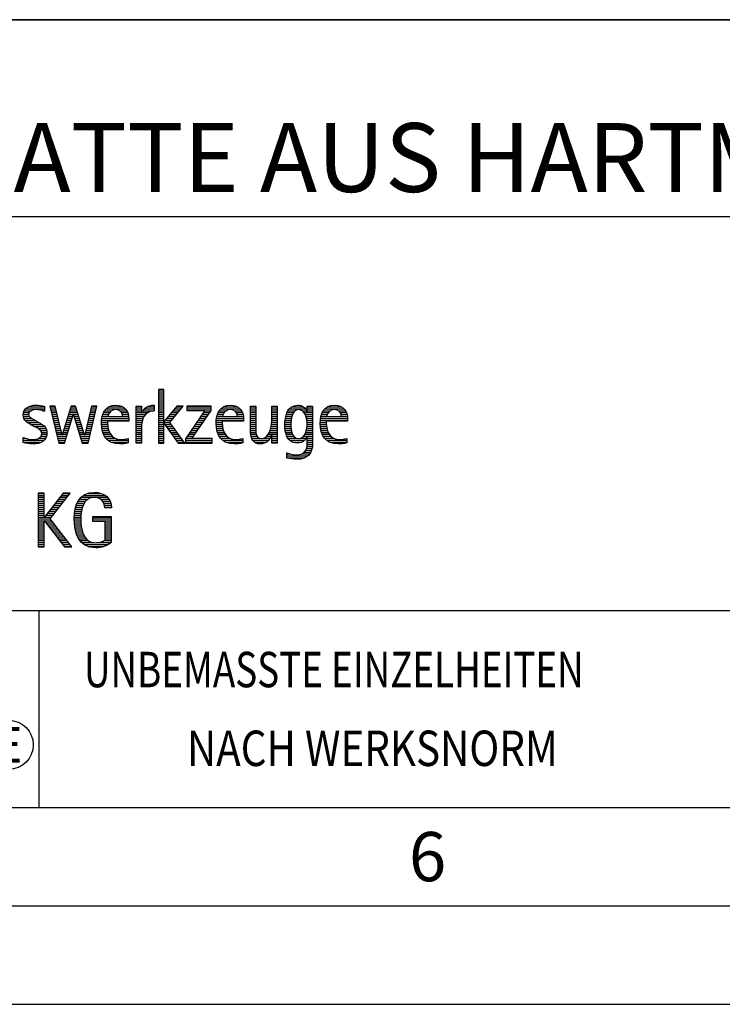
# Model space of a CAD drawing. Units: millimetres. Extents: x 0 to 420, y 0 to 297.
# Drawn here: x 264 to 300, y 0 to 50 of the extents above; entities that cross this region are included whole.
import ezdxf

# ---------------------------------------------------------------- set-up
doc = ezdxf.new("R2010")
doc.units = ezdxf.units.MM
doc.header["$LTSCALE"] = 23.1
doc.layers.add('607100462-000-00-ED1_FORMAT', color=7, linetype='CONTINUOUS')
doc.styles.get("Standard").update_dxf_attribs({"font": 'TXT.SHX', "width": 0.7})

# ---------------------------------------------------------------- blocks, each defined once
blk = doc.blocks.new('TITLEBLOCK_BL1', base_point=(315, 30))
at = {"layer": '607100462-000-00-ED1_FORMAT', "color": 7, "linetype": 'CONTINUOUS'}
for p, q in [((410, 50), (220, 50)), ((220, 40), (410, 40)), ((220, 20), (410, 20))]:
    blk.add_line(p, q, dxfattribs=at)
at = {"layer": '607100462-000-00-ED1_FORMAT', "color": 3, "linetype": 'CONTINUOUS'}
blk.add_line((265, 20), (265, 10), dxfattribs=at)
at = {"layer": '607100462-000-00-ED1_FORMAT', "color": 2, "linetype": 'CONTINUOUS'}
for s, width, p in [('UNBEMASSTE EINZELHEITEN', 0.76087, (267.286, 16.1)), ('NACH WERKSNORM', 0.835034, (272.514, 12.1))]:
    blk.add_text(s, height=1.8, dxfattribs=dict(at, width=width)).set_placement(p)
blk = doc.blocks.new('FIRMENLOGO_BL3', base_point=(251.34, 30.061))
at = {"layer": '607100462-000-00-ED1_FORMAT', "color": 9, "linetype": 'CONTINUOUS'}
for p, q in [((271.335, 31.227), (271.066, 31.227)), ((271.066, 31.227), (271.066, 28.499)), ((271.066, 31.145), (271.335, 31.145)), ((271.066, 31.045), (271.335, 31.045)), ((271.335, 29.586), (271.335, 31.227)), ((271.066, 30.945), (271.335, 30.945)), ((271.066, 30.845), (271.335, 30.845)), ((271.066, 30.745), (271.335, 30.745)), ((271.066, 30.645), (271.335, 30.645)), ((271.066, 30.545), (271.335, 30.545)), ((264.218, 30.045), (264.498, 30.045)), ((264.254, 30.145), (264.609, 30.145)), ((264.324, 30.245), (265.292, 30.245)), ((264.465, 30.345), (265.292, 30.345)), ((265.188, 30.145), (265.292, 30.145)), ((265.83, 30.381), (265.561, 30.381)), ((265.561, 30.381), (266.016, 28.499)), ((265.57, 30.345), (265.839, 30.345)), ((265.594, 30.245), (265.862, 30.245)), ((265.618, 30.145), (265.886, 30.145)), ((265.642, 30.045), (265.909, 30.045)), ((266.174, 28.918), (265.83, 30.381)), ((266.633, 30.381), (266.182, 28.918)), ((266.529, 30.045), (266.97, 30.045)), ((266.56, 30.145), (266.939, 30.145)), ((266.591, 30.245), (266.908, 30.245)), ((266.622, 30.345), (266.877, 30.345)), ((266.866, 30.381), (266.633, 30.381)), ((267.32, 28.918), (266.866, 30.381)), ((267.668, 30.381), (267.329, 28.918)), ((267.498, 28.499), (267.938, 30.381)), ((267.59, 30.045), (267.859, 30.045)), ((267.614, 30.145), (267.883, 30.145)), ((267.637, 30.245), (267.906, 30.245)), ((267.66, 30.345), (267.929, 30.345)), ((267.938, 30.381), (267.668, 30.381)), ((268.279, 30.045), (268.586, 30.045)), ((268.335, 30.145), (268.691, 30.145)), ((268.419, 30.245), (269.379, 30.245)), ((268.554, 30.345), (269.251, 30.345)), ((269.097, 30.145), (269.458, 30.145)), ((269.2, 30.045), (269.507, 30.045)), ((269.939, 30.345), (270.207, 30.345)), ((269.939, 30.245), (270.207, 30.245)), ((269.939, 30.145), (270.207, 30.145)), ((269.939, 30.045), (270.207, 30.045)), ((270.229, 30.045), (270.52, 30.045)), ((270.286, 30.145), (270.844, 30.145)), ((270.368, 30.245), (270.844, 30.245)), ((270.5, 30.345), (270.844, 30.345)), ((271.066, 30.445), (271.335, 30.445)), ((271.066, 30.345), (271.335, 30.345)), ((271.066, 30.245), (271.335, 30.245)), ((271.066, 30.145), (271.335, 30.145)), ((271.066, 30.045), (271.335, 30.045)), ((271.995, 30.381), (271.342, 29.586)), ((271.647, 29.546), (272.323, 30.381)), ((271.719, 30.045), (272.051, 30.045)), ((271.801, 30.145), (272.132, 30.145)), ((271.883, 30.245), (272.213, 30.245)), ((271.965, 30.345), (272.294, 30.345)), ((272.323, 30.381), (271.995, 30.381)), ((273.422, 30.156), (272.438, 28.72)), ((273.75, 30.381), (272.509, 30.381)), ((272.509, 30.381), (272.509, 30.156)), ((272.509, 30.345), (273.75, 30.345)), ((272.509, 30.245), (273.75, 30.245)), ((272.509, 30.156), (273.422, 30.156)), ((272.77, 28.724), (273.75, 30.152)), ((273.346, 30.045), (273.677, 30.045)), ((273.415, 30.145), (273.746, 30.145)), ((273.75, 30.152), (273.75, 30.381)), ((274.099, 30.045), (274.407, 30.045)), ((274.156, 30.145), (274.512, 30.145)), ((274.24, 30.245), (275.2, 30.245)), ((274.375, 30.345), (275.072, 30.345)), ((274.918, 30.145), (275.279, 30.145)), ((275.021, 30.045), (275.329, 30.045)), ((275.744, 30.345), (276.012, 30.345)), ((275.744, 30.245), (276.012, 30.245)), ((275.744, 30.145), (276.012, 30.145)), ((275.744, 30.045), (276.012, 30.045)), ((276.82, 30.345), (277.088, 30.345)), ((276.82, 30.245), (277.088, 30.245)), ((276.82, 30.145), (277.088, 30.145)), ((276.82, 30.045), (277.088, 30.045)), ((277.594, 30.045), (277.918, 30.045)), ((277.644, 30.145), (278.009, 30.145)), ((277.717, 30.245), (278.522, 30.245)), ((277.838, 30.345), (278.405, 30.345)), ((278.361, 30.145), (278.585, 30.145)), ((278.463, 30.045), (278.891, 30.045)), ((278.623, 30.345), (278.891, 30.345)), ((278.623, 30.245), (278.891, 30.245)), ((278.623, 30.145), (278.891, 30.145)), ((279.379, 30.045), (279.686, 30.045)), ((279.435, 30.145), (279.791, 30.145)), ((279.519, 30.245), (280.479, 30.245)), ((279.654, 30.345), (280.351, 30.345)), ((280.197, 30.145), (280.558, 30.145)), ((280.3, 30.045), (280.607, 30.045)), ((264.206, 29.945), (264.475, 29.945)), ((264.212, 29.845), (264.519, 29.845)), ((264.239, 29.745), (264.65, 29.745)), ((264.302, 29.645), (264.834, 29.645)), ((264.41, 29.545), (265.002, 29.545)), ((265.666, 29.945), (265.933, 29.945)), ((265.69, 29.845), (265.956, 29.845)), ((265.715, 29.745), (265.98, 29.745)), ((265.739, 29.645), (266.003, 29.645)), ((265.763, 29.545), (266.027, 29.545)), ((266.308, 28.499), (266.748, 29.942)), ((266.375, 29.545), (266.627, 29.545)), ((266.406, 29.645), (266.657, 29.645)), ((266.437, 29.745), (266.688, 29.745)), ((266.468, 29.845), (266.718, 29.845)), ((266.498, 29.945), (267.001, 29.945)), ((266.748, 29.942), (266.755, 29.942)), ((266.755, 29.942), (267.198, 28.499)), ((266.785, 29.845), (267.032, 29.845)), ((266.816, 29.745), (267.063, 29.745)), ((266.846, 29.645), (267.094, 29.645)), ((266.877, 29.545), (267.126, 29.545)), ((267.475, 29.545), (267.743, 29.545)), ((267.498, 29.645), (267.766, 29.645)), ((267.521, 29.745), (267.789, 29.745)), ((267.544, 29.845), (267.813, 29.845)), ((267.567, 29.945), (267.836, 29.945)), ((268.176, 29.545), (268.483, 29.545)), ((268.183, 29.645), (269.566, 29.645)), ((268.193, 29.745), (269.565, 29.745)), ((268.213, 29.845), (268.503, 29.845)), ((268.24, 29.945), (268.533, 29.945)), ((269.246, 29.945), (269.538, 29.945)), ((269.259, 29.845), (269.556, 29.845)), ((269.939, 29.945), (270.404, 29.945)), ((269.939, 29.845), (270.336, 29.845)), ((269.939, 29.745), (270.288, 29.745)), ((269.939, 29.645), (270.253, 29.645)), ((269.939, 29.545), (270.232, 29.545)), ((271.066, 29.945), (271.335, 29.945)), ((271.066, 29.845), (271.335, 29.845)), ((271.066, 29.745), (271.335, 29.745)), ((271.066, 29.645), (271.335, 29.645)), ((271.066, 29.545), (271.648, 29.545)), ((271.342, 29.586), (271.335, 29.586)), ((271.335, 28.499), (271.335, 29.503)), ((271.335, 29.503), (271.342, 29.503)), ((271.342, 29.503), (272.073, 28.499)), ((271.39, 29.645), (271.727, 29.645)), ((271.472, 29.745), (271.808, 29.745)), ((271.554, 29.845), (271.889, 29.845)), ((271.637, 29.945), (271.97, 29.945)), ((272.406, 28.499), (271.647, 29.546)), ((273.003, 29.545), (273.334, 29.545)), ((273.072, 29.645), (273.402, 29.645)), ((273.14, 29.745), (273.471, 29.745)), ((273.209, 29.845), (273.54, 29.845)), ((273.278, 29.945), (273.608, 29.945)), ((273.996, 29.545), (274.304, 29.545)), ((274.003, 29.645), (275.388, 29.645)), ((274.013, 29.745), (275.387, 29.745)), ((274.033, 29.845), (274.324, 29.845)), ((274.06, 29.945), (274.354, 29.945)), ((275.066, 29.945), (275.359, 29.945)), ((275.079, 29.845), (275.377, 29.845)), ((275.744, 29.945), (276.012, 29.945)), ((275.744, 29.845), (276.012, 29.845)), ((275.744, 29.745), (276.012, 29.745)), ((275.744, 29.645), (276.012, 29.645)), ((275.744, 29.545), (276.012, 29.545)), ((276.816, 29.545), (277.088, 29.545)), ((276.82, 29.945), (277.088, 29.945)), ((276.82, 29.845), (277.088, 29.845)), ((276.82, 29.745), (277.088, 29.745)), ((276.82, 29.645), (277.088, 29.645)), ((277.485, 29.545), (277.793, 29.545)), ((277.494, 29.645), (277.8, 29.645)), ((277.508, 29.745), (277.815, 29.745)), ((277.528, 29.845), (277.837, 29.845)), ((277.557, 29.945), (277.869, 29.945)), ((278.522, 29.945), (278.891, 29.945)), ((278.562, 29.845), (278.891, 29.845)), ((278.59, 29.745), (278.891, 29.745)), ((278.61, 29.645), (278.891, 29.645)), ((278.62, 29.545), (278.891, 29.545)), ((279.276, 29.545), (279.583, 29.545)), ((279.283, 29.645), (280.667, 29.645)), ((279.293, 29.745), (280.665, 29.745)), ((279.313, 29.845), (279.603, 29.845)), ((279.34, 29.945), (279.633, 29.945)), ((280.345, 29.945), (280.638, 29.945)), ((280.358, 29.845), (280.656, 29.845)), ((264.577, 29.445), (265.164, 29.445)), ((264.764, 29.345), (265.288, 29.345)), ((264.95, 29.245), (265.359, 29.245)), ((265.079, 29.145), (265.396, 29.145)), ((265.134, 29.045), (265.409, 29.045)), ((265.787, 29.445), (266.05, 29.445)), ((265.811, 29.345), (266.074, 29.345)), ((265.836, 29.245), (266.097, 29.245)), ((265.86, 29.145), (266.121, 29.145)), ((265.884, 29.045), (266.144, 29.045)), ((266.221, 29.045), (266.474, 29.045)), ((266.252, 29.145), (266.505, 29.145)), ((266.283, 29.245), (266.535, 29.245)), ((266.314, 29.345), (266.566, 29.345)), ((266.345, 29.445), (266.596, 29.445)), ((266.908, 29.445), (267.157, 29.445)), ((266.938, 29.345), (267.188, 29.345)), ((266.969, 29.245), (267.219, 29.245)), ((267, 29.145), (267.25, 29.145)), ((267.03, 29.045), (267.281, 29.045)), ((267.359, 29.045), (267.626, 29.045)), ((267.382, 29.145), (267.649, 29.145)), ((267.405, 29.245), (267.673, 29.245)), ((267.428, 29.345), (267.696, 29.345)), ((267.451, 29.445), (267.719, 29.445)), ((268.176, 29.445), (268.487, 29.445)), ((268.184, 29.345), (268.495, 29.345)), ((268.193, 29.245), (268.514, 29.245)), ((268.213, 29.145), (268.543, 29.145)), ((268.24, 29.045), (268.585, 29.045)), ((269.939, 29.445), (270.218, 29.445)), ((269.939, 29.345), (270.209, 29.345)), ((269.939, 29.245), (270.207, 29.245)), ((269.939, 29.145), (270.207, 29.145)), ((269.939, 29.045), (270.207, 29.045)), ((271.066, 29.445), (271.335, 29.445)), ((271.066, 29.345), (271.335, 29.345)), ((271.066, 29.245), (271.335, 29.245)), ((271.066, 29.145), (271.335, 29.145)), ((271.066, 29.045), (271.335, 29.045)), ((271.385, 29.445), (271.72, 29.445)), ((271.457, 29.345), (271.793, 29.345)), ((271.53, 29.245), (271.865, 29.245)), ((271.603, 29.145), (271.938, 29.145)), ((271.676, 29.045), (272.01, 29.045)), ((272.661, 29.045), (272.99, 29.045)), ((272.729, 29.145), (273.059, 29.145)), ((272.798, 29.245), (273.128, 29.245)), ((272.866, 29.345), (273.196, 29.345)), ((272.935, 29.445), (273.265, 29.445)), ((273.997, 29.445), (274.308, 29.445)), ((274.004, 29.345), (274.316, 29.345)), ((274.013, 29.245), (274.334, 29.245)), ((274.033, 29.145), (274.364, 29.145)), ((274.06, 29.045), (274.406, 29.045)), ((275.744, 29.445), (276.012, 29.445)), ((275.744, 29.345), (276.012, 29.345)), ((275.744, 29.245), (276.012, 29.245)), ((275.744, 29.145), (276.013, 29.145)), ((275.744, 29.045), (276.02, 29.045)), ((276.69, 29.045), (277.088, 29.045)), ((276.731, 29.145), (277.088, 29.145)), ((276.764, 29.245), (277.088, 29.245)), ((276.79, 29.345), (277.088, 29.345)), ((276.807, 29.445), (277.088, 29.445)), ((277.48, 29.445), (277.788, 29.445)), ((277.484, 29.345), (277.791, 29.345)), ((277.49, 29.245), (277.798, 29.245)), ((277.502, 29.145), (277.811, 29.145)), ((277.519, 29.045), (277.834, 29.045)), ((278.545, 29.045), (278.891, 29.045)), ((278.578, 29.145), (278.891, 29.145)), ((278.6, 29.245), (278.891, 29.245)), ((278.614, 29.345), (278.891, 29.345)), ((278.622, 29.445), (278.891, 29.445)), ((279.277, 29.445), (279.586, 29.445)), ((279.284, 29.345), (279.595, 29.345)), ((279.293, 29.245), (279.613, 29.245)), ((279.313, 29.145), (279.643, 29.145)), ((279.34, 29.045), (279.684, 29.045)), ((264.197, 28.745), (264.311, 28.745)), ((264.197, 28.645), (265.274, 28.645)), ((264.197, 28.545), (265.139, 28.545)), ((264.996, 28.745), (265.346, 28.745)), ((265.106, 28.845), (265.385, 28.845)), ((265.14, 28.945), (265.404, 28.945)), ((265.908, 28.945), (266.168, 28.945)), ((265.932, 28.845), (266.414, 28.845)), ((265.956, 28.745), (266.383, 28.745)), ((265.981, 28.645), (266.353, 28.645)), ((266.005, 28.545), (266.322, 28.545)), ((266.182, 28.918), (266.174, 28.918)), ((266.191, 28.945), (266.444, 28.945)), ((267.061, 28.945), (267.312, 28.945)), ((267.092, 28.845), (267.579, 28.845)), ((267.122, 28.745), (267.556, 28.745)), ((267.153, 28.645), (267.532, 28.645)), ((267.184, 28.545), (267.509, 28.545)), ((267.329, 28.918), (267.32, 28.918)), ((267.335, 28.945), (267.602, 28.945)), ((268.275, 28.945), (268.643, 28.945)), ((268.324, 28.845), (268.728, 28.845)), ((268.393, 28.745), (268.87, 28.745)), ((268.493, 28.645), (269.523, 28.645)), ((268.648, 28.545), (269.523, 28.545)), ((269.939, 28.945), (270.207, 28.945)), ((269.939, 28.845), (270.207, 28.845)), ((269.939, 28.745), (270.207, 28.745)), ((269.939, 28.645), (270.207, 28.645)), ((269.939, 28.545), (270.207, 28.545)), ((271.066, 28.945), (271.335, 28.945)), ((271.066, 28.845), (271.335, 28.845)), ((271.066, 28.745), (271.335, 28.745)), ((271.066, 28.645), (271.335, 28.645)), ((271.066, 28.545), (271.335, 28.545)), ((271.749, 28.945), (272.082, 28.945)), ((271.822, 28.845), (272.155, 28.845)), ((271.894, 28.745), (272.227, 28.745)), ((271.967, 28.645), (272.3, 28.645)), ((272.04, 28.545), (272.372, 28.545)), ((272.438, 28.72), (272.438, 28.499)), ((272.438, 28.645), (273.786, 28.645)), ((272.438, 28.545), (273.786, 28.545)), ((272.455, 28.745), (272.784, 28.745)), ((272.523, 28.845), (272.853, 28.845)), ((272.592, 28.945), (272.922, 28.945)), ((273.786, 28.724), (272.77, 28.724)), ((273.786, 28.499), (273.786, 28.724)), ((274.095, 28.945), (274.464, 28.945)), ((274.144, 28.845), (274.548, 28.845)), ((274.213, 28.745), (274.691, 28.745)), ((274.314, 28.645), (275.344, 28.645)), ((274.469, 28.545), (275.344, 28.545)), ((275.75, 28.945), (276.038, 28.945)), ((275.766, 28.845), (276.076, 28.845)), ((275.799, 28.745), (276.187, 28.745)), ((275.854, 28.645), (276.662, 28.645)), ((275.949, 28.545), (276.549, 28.545)), ((276.401, 28.745), (276.732, 28.745)), ((276.554, 28.845), (276.779, 28.845)), ((276.635, 28.945), (277.088, 28.945)), ((276.82, 28.845), (277.088, 28.845)), ((276.82, 28.745), (277.088, 28.745)), ((276.82, 28.645), (277.088, 28.645)), ((276.82, 28.545), (277.088, 28.545)), ((277.548, 28.945), (277.869, 28.945)), ((277.587, 28.845), (277.929, 28.845)), ((277.641, 28.745), (278.059, 28.745)), ((277.726, 28.645), (278.482, 28.645)), ((277.873, 28.545), (278.335, 28.545)), ((278.286, 28.745), (278.563, 28.745)), ((278.428, 28.845), (278.609, 28.845)), ((278.498, 28.945), (278.891, 28.945)), ((278.623, 28.845), (278.891, 28.845)), ((278.623, 28.745), (278.891, 28.745)), ((278.623, 28.645), (278.891, 28.645)), ((278.623, 28.545), (278.891, 28.545)), ((279.375, 28.945), (279.743, 28.945)), ((279.424, 28.845), (279.828, 28.845)), ((279.493, 28.745), (279.97, 28.745)), ((279.593, 28.645), (280.623, 28.645)), ((279.749, 28.545), (280.623, 28.545)), ((266.016, 28.499), (266.308, 28.499)), ((267.198, 28.499), (267.498, 28.499)), ((271.066, 28.499), (271.335, 28.499)), ((272.073, 28.499), (272.406, 28.499)), ((272.438, 28.499), (273.786, 28.499)), ((278.484, 28.045), (278.803, 28.045)), ((278.552, 28.145), (278.844, 28.145)), ((278.59, 28.245), (278.867, 28.245)), ((278.61, 28.345), (278.881, 28.345)), ((278.618, 28.445), (278.89, 28.445)), ((277.583, 27.945), (277.752, 27.945)), ((277.583, 27.845), (278.653, 27.845)), ((277.583, 27.745), (278.481, 27.745)), ((278.329, 27.945), (278.743, 27.945)), ((265.264, 25.954), (264.956, 25.954)), ((264.956, 25.954), (264.956, 23.226)), ((264.956, 25.945), (265.264, 25.945)), ((264.956, 25.845), (265.264, 25.845)), ((264.956, 25.745), (265.264, 25.745)), ((264.956, 25.645), (265.264, 25.645)), ((264.956, 25.545), (265.264, 25.545)), ((265.264, 24.717), (265.264, 25.954)), ((266.229, 25.954), (265.272, 24.717)), ((265.569, 24.645), (266.589, 25.954)), ((265.913, 25.545), (266.27, 25.545)), ((265.99, 25.645), (266.348, 25.645)), ((266.067, 25.745), (266.425, 25.745)), ((266.145, 25.845), (266.503, 25.845)), ((266.222, 25.945), (266.581, 25.945)), ((266.589, 25.954), (266.229, 25.954)), ((266.991, 25.545), (267.364, 25.545)), ((267.058, 25.645), (267.478, 25.645)), ((267.145, 25.745), (268.484, 25.745)), ((267.268, 25.845), (268.36, 25.845)), ((267.467, 25.945), (268.15, 25.945)), ((268.14, 25.645), (268.564, 25.645)), ((268.241, 25.545), (268.618, 25.545)), ((264.956, 25.445), (265.264, 25.445)), ((264.956, 25.345), (265.264, 25.345)), ((264.956, 25.245), (265.264, 25.245)), ((264.956, 25.145), (265.264, 25.145)), ((264.956, 25.045), (265.264, 25.045)), ((265.526, 25.045), (265.88, 25.045)), ((265.603, 25.145), (265.958, 25.145)), ((265.68, 25.245), (266.036, 25.245)), ((265.758, 25.345), (266.114, 25.345)), ((265.835, 25.445), (266.192, 25.445)), ((266.822, 25.045), (267.161, 25.045)), ((266.844, 25.145), (267.178, 25.145)), ((266.866, 25.245), (267.208, 25.245)), ((266.9, 25.345), (267.244, 25.345)), ((266.939, 25.445), (267.292, 25.445)), ((268.297, 25.445), (268.654, 25.445)), ((268.328, 25.345), (268.677, 25.345)), ((268.338, 25.245), (268.685, 25.245)), ((264.956, 24.945), (265.264, 24.945)), ((264.956, 24.845), (265.264, 24.845)), ((264.956, 24.745), (265.264, 24.745)), ((264.956, 24.645), (265.569, 24.645)), ((264.956, 24.545), (265.264, 24.545)), ((265.272, 24.717), (265.264, 24.717)), ((265.264, 23.226), (265.264, 24.563)), ((265.264, 24.563), (265.272, 24.563)), ((265.272, 24.563), (266.308, 23.226)), ((265.286, 24.545), (265.647, 24.545)), ((265.294, 24.745), (265.646, 24.745)), ((265.371, 24.845), (265.724, 24.845)), ((265.448, 24.945), (265.802, 24.945)), ((266.672, 23.226), (265.569, 24.645)), ((266.795, 24.645), (267.131, 24.645)), ((266.797, 24.745), (267.132, 24.745)), ((266.8, 24.545), (267.134, 24.545)), ((266.802, 24.845), (267.138, 24.845)), ((266.812, 24.945), (267.145, 24.945)), ((267.74, 24.745), (268.673, 24.745)), ((267.74, 24.645), (268.673, 24.645)), ((267.74, 24.545), (268.673, 24.545)), ((264.956, 24.445), (265.264, 24.445)), ((264.956, 24.345), (265.264, 24.345)), ((264.956, 24.245), (265.264, 24.245)), ((264.956, 24.145), (265.264, 24.145)), ((264.956, 24.045), (265.264, 24.045)), ((265.363, 24.445), (265.725, 24.445)), ((265.441, 24.345), (265.802, 24.345)), ((265.518, 24.245), (265.88, 24.245)), ((265.596, 24.145), (265.958, 24.145)), ((265.673, 24.045), (266.036, 24.045)), ((266.805, 24.445), (267.139, 24.445)), ((266.811, 24.345), (267.148, 24.345)), ((266.826, 24.245), (267.158, 24.245)), ((266.84, 24.145), (267.177, 24.145)), ((266.862, 24.045), (267.197, 24.045)), ((268.364, 24.445), (268.673, 24.445)), ((268.364, 24.345), (268.673, 24.345)), ((268.364, 24.245), (268.673, 24.245)), ((268.364, 24.145), (268.673, 24.145)), ((268.364, 24.045), (268.673, 24.045)), ((264.956, 23.945), (265.264, 23.945)), ((264.956, 23.845), (265.264, 23.845)), ((264.956, 23.745), (265.264, 23.745)), ((264.956, 23.645), (265.264, 23.645)), ((264.956, 23.545), (265.264, 23.545)), ((265.751, 23.945), (266.113, 23.945)), ((265.828, 23.845), (266.191, 23.845)), ((265.906, 23.745), (266.269, 23.745)), ((265.983, 23.645), (266.347, 23.645)), ((266.061, 23.545), (266.424, 23.545)), ((266.887, 23.945), (267.229, 23.945)), ((266.922, 23.845), (267.266, 23.845)), ((266.961, 23.745), (267.317, 23.745)), ((267.016, 23.645), (267.39, 23.645)), ((267.083, 23.545), (267.499, 23.545)), ((268.3, 23.545), (268.673, 23.545)), ((268.364, 23.945), (268.673, 23.945)), ((268.364, 23.845), (268.673, 23.845)), ((268.364, 23.745), (268.673, 23.745)), ((268.364, 23.645), (268.673, 23.645)), ((264.956, 23.445), (265.264, 23.445)), ((264.956, 23.345), (265.264, 23.345)), ((264.956, 23.245), (265.264, 23.245)), ((264.956, 23.226), (265.264, 23.226)), ((266.139, 23.445), (266.502, 23.445)), ((266.216, 23.345), (266.58, 23.345)), ((266.294, 23.245), (266.657, 23.245)), ((266.308, 23.226), (266.672, 23.226)), ((267.17, 23.445), (267.798, 23.445)), ((267.294, 23.345), (268.522, 23.345)), ((267.496, 23.245), (268.275, 23.245)), ((267.932, 23.445), (268.673, 23.445))]:
    blk.add_line(p, q, dxfattribs=at)
for points, knots in [([(264.197, 28.534), (264.367, 28.483), (264.537, 28.455), (264.711, 28.455), (265.086, 28.455), (265.41, 28.601), (265.41, 29.024), (265.41, 29.329), (265.206, 29.424), (264.972, 29.562), (264.972, 29.562), (264.814, 29.657), (264.814, 29.657), (264.703, 29.725), (264.473, 29.8), (264.473, 29.954), (264.473, 30.136), (264.707, 30.199), (264.853, 30.199), (264.996, 30.199), (265.154, 30.164), (265.292, 30.112), (265.292, 30.112), (265.292, 30.361), (265.292, 30.361), (265.146, 30.396), (265.003, 30.424), (264.849, 30.424), (264.524, 30.424), (264.205, 30.294), (264.205, 29.926), (264.205, 29.637), (264.41, 29.531), (264.632, 29.416), (264.632, 29.416), (264.801, 29.325), (264.801, 29.325), (264.94, 29.25), (265.142, 29.175), (265.142, 28.985), (265.142, 28.736), (264.885, 28.68), (264.683, 28.68), (264.513, 28.68), (264.354, 28.728), (264.197, 28.779), (264.197, 28.779), (264.197, 28.534), (264.197, 28.534)], [0, 0, 0, 0, 1, 1, 1, 2, 2, 2, 3, 3, 3, 4, 4, 4, 5, 5, 5, 6, 6, 6, 7, 7, 7, 8, 8, 8, 9, 9, 9, 10, 10, 10, 11, 11, 11, 12, 12, 12, 13, 13, 13, 14, 14, 14, 15, 15, 15, 16, 16, 16, 16]), ([(269.523, 28.732), (269.396, 28.7), (269.282, 28.68), (269.152, 28.68), (268.689, 28.68), (268.483, 29.096), (268.483, 29.507), (268.483, 29.507), (268.483, 29.618), (268.483, 29.618), (268.483, 29.618), (269.566, 29.618), (269.566, 29.618), (269.566, 29.618), (269.566, 29.708), (269.566, 29.708), (269.566, 30.128), (269.345, 30.424), (268.911, 30.424), (268.357, 30.424), (268.175, 29.993), (268.175, 29.503), (268.175, 28.89), (268.439, 28.455), (269.092, 28.455), (269.239, 28.455), (269.385, 28.467), (269.523, 28.51), (269.523, 28.51), (269.523, 28.732), (269.523, 28.732)], [0, 0, 0, 0, 1, 1, 1, 2, 2, 2, 3, 3, 3, 4, 4, 4, 5, 5, 5, 6, 6, 6, 7, 7, 7, 8, 8, 8, 9, 9, 9, 10, 10, 10, 10]), ([(268.503, 29.843), (268.546, 30.053), (268.673, 30.199), (268.899, 30.199), (269.104, 30.199), (269.259, 30.053), (269.259, 29.843), (269.259, 29.843), (268.503, 29.843), (268.503, 29.843)], [0, 0, 0, 0, 1, 1, 1, 2, 2, 2, 3, 3, 3, 3]), ([(270.207, 28.499), (270.207, 28.499), (270.207, 29.278), (270.207, 29.278), (270.207, 29.685), (270.357, 30.136), (270.844, 30.136), (270.844, 30.136), (270.844, 30.424), (270.844, 30.424), (270.543, 30.424), (270.333, 30.29), (270.215, 30.017), (270.215, 30.017), (270.207, 30.017), (270.207, 30.017), (270.207, 30.017), (270.207, 30.381), (270.207, 30.381), (270.207, 30.381), (269.939, 30.381), (269.939, 30.381), (269.939, 30.381), (269.939, 28.499), (269.939, 28.499), (269.939, 28.499), (270.207, 28.499), (270.207, 28.499)], [0, 0, 0, 0, 1, 1, 1, 2, 2, 2, 3, 3, 3, 4, 4, 4, 5, 5, 5, 6, 6, 6, 7, 7, 7, 8, 8, 8, 9, 9, 9, 9]), ([(275.344, 28.732), (275.218, 28.7), (275.103, 28.68), (274.973, 28.68), (274.51, 28.68), (274.304, 29.096), (274.304, 29.507), (274.304, 29.507), (274.304, 29.618), (274.304, 29.618), (274.304, 29.618), (275.388, 29.618), (275.388, 29.618), (275.388, 29.618), (275.388, 29.708), (275.388, 29.708), (275.388, 30.128), (275.166, 30.424), (274.731, 30.424), (274.178, 30.424), (273.995, 29.993), (273.995, 29.503), (273.995, 28.89), (274.26, 28.455), (274.913, 28.455), (275.06, 28.455), (275.206, 28.467), (275.344, 28.51), (275.344, 28.51), (275.344, 28.732), (275.344, 28.732)], [0, 0, 0, 0, 1, 1, 1, 2, 2, 2, 3, 3, 3, 4, 4, 4, 5, 5, 5, 6, 6, 6, 7, 7, 7, 8, 8, 8, 9, 9, 9, 10, 10, 10, 10]), ([(274.323, 29.843), (274.368, 30.053), (274.494, 30.199), (274.72, 30.199), (274.925, 30.199), (275.079, 30.053), (275.079, 29.843), (275.079, 29.843), (274.323, 29.843), (274.323, 29.843)], [0, 0, 0, 0, 1, 1, 1, 2, 2, 2, 3, 3, 3, 3]), ([(277.088, 28.499), (277.088, 28.499), (277.088, 30.381), (277.088, 30.381), (277.088, 30.381), (276.82, 30.381), (276.82, 30.381), (276.82, 30.381), (276.82, 29.606), (276.82, 29.606), (276.82, 29.309), (276.665, 28.724), (276.289, 28.724), (275.981, 28.724), (276.012, 29.127), (276.012, 29.337), (276.012, 29.337), (276.012, 30.381), (276.012, 30.381), (276.012, 30.381), (275.744, 30.381), (275.744, 30.381), (275.744, 30.381), (275.744, 29.036), (275.744, 29.036), (275.744, 28.732), (275.898, 28.455), (276.226, 28.455), (276.547, 28.455), (276.724, 28.645), (276.812, 28.933), (276.812, 28.933), (276.82, 28.933), (276.82, 28.933), (276.82, 28.933), (276.82, 28.499), (276.82, 28.499), (276.82, 28.499), (277.088, 28.499), (277.088, 28.499)], [0, 0, 0, 0, 1, 1, 1, 2, 2, 2, 3, 3, 3, 4, 4, 4, 5, 5, 5, 6, 6, 6, 7, 7, 7, 8, 8, 8, 9, 9, 9, 10, 10, 10, 11, 11, 11, 12, 12, 12, 13, 13, 13, 13]), ([(278.623, 28.526), (278.623, 28.127), (278.489, 27.901), (278.052, 27.901), (277.883, 27.901), (277.737, 27.936), (277.583, 28.012), (277.583, 28.012), (277.583, 27.735), (277.583, 27.735), (277.756, 27.704), (277.907, 27.676), (278.092, 27.676), (278.635, 27.676), (278.891, 27.956), (278.891, 28.495), (278.891, 28.495), (278.891, 30.381), (278.891, 30.381), (278.891, 30.381), (278.623, 30.381), (278.623, 30.381), (278.623, 30.381), (278.623, 30.072), (278.623, 30.072), (278.623, 30.072), (278.615, 30.072), (278.615, 30.072), (278.552, 30.294), (278.35, 30.424), (278.124, 30.424), (277.606, 30.424), (277.48, 29.835), (277.48, 29.428), (277.48, 29.004), (277.598, 28.499), (278.116, 28.499), (278.35, 28.499), (278.54, 28.633), (278.615, 28.858), (278.615, 28.858), (278.623, 28.858), (278.623, 28.858), (278.623, 28.858), (278.623, 28.526), (278.623, 28.526)], [0, 0, 0, 0, 1, 1, 1, 2, 2, 2, 3, 3, 3, 4, 4, 4, 5, 5, 5, 6, 6, 6, 7, 7, 7, 8, 8, 8, 9, 9, 9, 10, 10, 10, 11, 11, 11, 12, 12, 12, 13, 13, 13, 14, 14, 14, 15, 15, 15, 15]), ([(278.172, 28.724), (277.835, 28.724), (277.788, 29.179), (277.788, 29.424), (277.788, 29.669), (277.831, 30.199), (278.18, 30.199), (278.516, 30.199), (278.623, 29.736), (278.623, 29.475), (278.623, 29.206), (278.516, 28.724), (278.172, 28.724)], [0, 0, 0, 0, 1, 1, 1, 2, 2, 2, 3, 3, 3, 4, 4, 4, 4]), ([(280.623, 28.732), (280.496, 28.7), (280.382, 28.68), (280.252, 28.68), (279.789, 28.68), (279.583, 29.096), (279.583, 29.507), (279.583, 29.507), (279.583, 29.618), (279.583, 29.618), (279.583, 29.618), (280.667, 29.618), (280.667, 29.618), (280.667, 29.618), (280.667, 29.708), (280.667, 29.708), (280.667, 30.128), (280.445, 30.424), (280.011, 30.424), (279.457, 30.424), (279.275, 29.993), (279.275, 29.503), (279.275, 28.89), (279.54, 28.455), (280.193, 28.455), (280.339, 28.455), (280.485, 28.467), (280.623, 28.51), (280.623, 28.51), (280.623, 28.732), (280.623, 28.732)], [0, 0, 0, 0, 1, 1, 1, 2, 2, 2, 3, 3, 3, 4, 4, 4, 5, 5, 5, 6, 6, 6, 7, 7, 7, 8, 8, 8, 9, 9, 9, 10, 10, 10, 10]), ([(279.603, 29.843), (279.646, 30.053), (279.773, 30.199), (279.999, 30.199), (280.204, 30.199), (280.359, 30.053), (280.359, 29.843), (280.359, 29.843), (279.603, 29.843), (279.603, 29.843)], [0, 0, 0, 0, 1, 1, 1, 2, 2, 2, 3, 3, 3, 3]), ([(268.364, 23.589), (268.246, 23.482), (268.017, 23.439), (267.862, 23.439), (267.209, 23.439), (267.13, 24.186), (267.13, 24.681), (267.13, 25.14), (267.245, 25.741), (267.815, 25.741), (268.139, 25.741), (268.341, 25.531), (268.341, 25.211), (268.341, 25.211), (268.688, 25.211), (268.688, 25.211), (268.688, 25.721), (268.294, 25.997), (267.811, 25.997), (267.043, 25.997), (266.795, 25.346), (266.795, 24.681), (266.795, 23.941), (266.996, 23.183), (267.886, 23.183), (268.139, 23.183), (268.471, 23.273), (268.673, 23.443), (268.673, 23.443), (268.673, 24.768), (268.673, 24.768), (268.673, 24.768), (267.74, 24.768), (267.74, 24.768), (267.74, 24.768), (267.74, 24.511), (267.74, 24.511), (267.74, 24.511), (268.364, 24.511), (268.364, 24.511), (268.364, 24.511), (268.364, 23.589), (268.364, 23.589)], [0, 0, 0, 0, 1, 1, 1, 2, 2, 2, 3, 3, 3, 4, 4, 4, 5, 5, 5, 6, 6, 6, 7, 7, 7, 8, 8, 8, 9, 9, 9, 10, 10, 10, 11, 11, 11, 12, 12, 12, 13, 13, 13, 14, 14, 14, 14])]:
    blk.add_open_spline(points, degree=3, knots=knots, dxfattribs=at)
blk = doc.blocks.new('TITLEBLOCK_ELEMENTS_BL4', base_point=(242.969, 15))
at = {"layer": '607100462-000-00-ED1_FORMAT', "color": 3, "linetype": 'CONTINUOUS'}
blk.add_circle((263.464, 13.175), 1.25, dxfattribs=at)
at = {"layer": '607100462-000-00-ED1_FORMAT', "color": 2, "linetype": 'CONTINUOUS'}
for s, width, p in [('ALLGEMEINTOLERANZ ISO 2768-fH', 0.760263, (221.225, 16.275)), ('MASSE NACH DIN EN ISO 14405-1', 0.770936, (221.225, 12.275)), ('E', 0.714286, (263.082, 12.275))]:
    blk.add_text(s, height=1.8, dxfattribs=dict(at, width=width)).set_placement(p)

msp = doc.modelspace()

# ---------------------------------------------------------------- linework, layer by layer
at = {"layer": '607100462-000-00-ED1_FORMAT', "color": 3, "linetype": 'CONTINUOUS'}
for p, q in [((220, 50), (410, 50)), ((220, 10), (410, 10)), ((15, 5), (415, 5)), ((0, 0), (420, 0))]:
    msp.add_line(p, q, dxfattribs=at)
at = {"layer": '607100462-000-00-ED1_FORMAT', "color": 7, "linetype": 'CONTINUOUS'}
msp.add_line((20, 10), (410, 10), dxfattribs=at)

# ---------------------------------------------------------------- block references
at = {"layer": '607100462-000-00-ED1_FORMAT', "color": 3, "linetype": 'CONTINUOUS'}
for name, p in [('TITLEBLOCK_BL1', (315, 30)), ('FIRMENLOGO_BL3', (251.3398, 30.0614)), ('TITLEBLOCK_ELEMENTS_BL4', (242.9694, 15))]:
    msp.add_blockref(name, p, dxfattribs=at)

# ---------------------------------------------------------------- texts
at = {"layer": '607100462-000-00-ED1_FORMAT', "color": 7, "linetype": 'CONTINUOUS', "insert": (221.225, 44.75), "char_height": 3.5, "width": 191.375, "attachment_point": 1, "line_spacing_factor": 0.9}
msp.add_mtext('WENDESCHNEIDPLATTE AUS HARTMETALL, BESCHICHTET', dxfattribs=at)
at = {"layer": '607100462-000-00-ED1_FORMAT', "color": 2, "linetype": 'CONTINUOUS', "insert": (283.7798, 8.75), "char_height": 2.5, "width": 3.660714, "attachment_point": 1, "line_spacing_factor": 0.9}
msp.add_mtext('6', dxfattribs=at)

doc.saveas('drawing.dxf')
